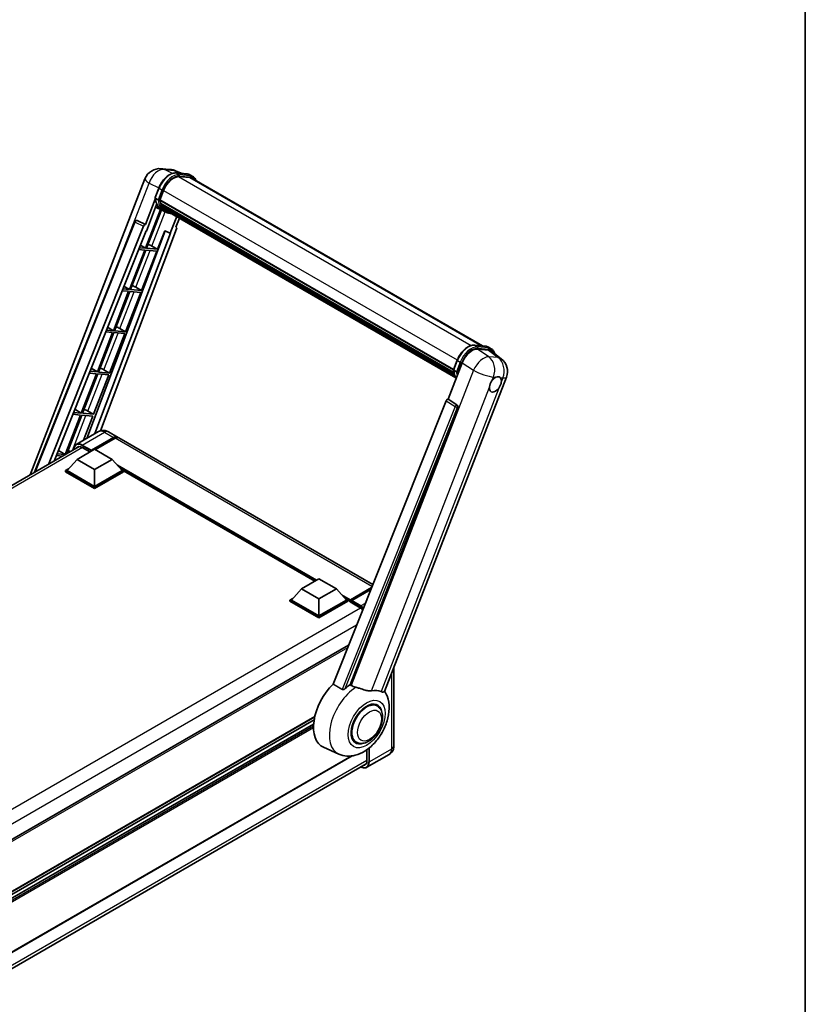
# Model space of a CAD drawing. Units: millimetres. Extents: x 0 to 9845, y 0 to 1686.
# Drawn here: x 1915 to 2346, y 272 to 812 of the extents above; entities that cross this region are included whole.
import ezdxf

# ---------------------------------------------------------------- set-up
doc = ezdxf.new("R2010")
doc.units = ezdxf.units.MM
doc.header["$LTSCALE"] = 6
for name, color, linetype, lineweight in [('Border (ISO)', 7, 'Continuous', 35), ('Visible (ISO)', 7, 'Continuous', 35), ('Visible Narrow (ISO)', 7, 'Continuous', 25)]:
    doc.layers.add(name, color=color, linetype=linetype, lineweight=lineweight)

# ---------------------------------------------------------------- blocks, each defined once
blk = doc.blocks.new('図面枠 tk図枠')
at = {"layer": 'Border (ISO)'}
blk.add_line((405.5, 289), (405.5, 8), dxfattribs=at)

msp = doc.modelspace()

# ---------------------------------------------------------------- linework, layer by layer
at = {"layer": 'Visible (ISO)'}
for p, q in [((1993.0225, 730.273), (1998.1759, 729.8127)), ((2004.4577, 727.6175), (2000.7861, 729.1634)), ((1921.0972, 562.3314), (1984.1098, 724.7372)), ((2001.177, 727.9105), (2007.1893, 727.3735)), ((2008.4907, 725.4425), (2002.5822, 725.9702)), ((2002.9412, 725.9556), (2008.9536, 725.4186)), ((2010.3143, 725.9927), (2008.7715, 726.8834)), ((2009.7688, 725.048), (2169.0102, 633.1099)), ((1989.6286, 714.3783), (1991.6631, 719.6221)), ((1992.2812, 713.0889), (1994.3005, 718.2935)), ((1989.748, 713.5042), (1984.4061, 699.7363)), ((1991.3189, 713.2508), (1989.7762, 714.1415)), ((1992.2273, 712.9189), (2153.1761, 619.9951)), ((1992.4538, 712.5995), (1992.2338, 712.7265)), ((1992.2975, 713.131), (2153.2561, 620.2014)), ((1992.5935, 707.978), (1984.323, 686.6621)), ((1984.8557, 696.0963), (1990.4903, 710.6186)), ((1984.9911, 686.6024), (1993.1834, 707.7169)), ((1993.4178, 707.6132), (1989.9241, 709.1593)), ((1993.0678, 710.5375), (1992.7793, 710.7041)), ((1992.7849, 710.8383), (2153.5274, 618.0335)), ((1992.8048, 711.2408), (2153.402, 618.5199)), ((1995.0515, 706.6689), (1993.5088, 707.5597)), ((1993.5579, 709.5556), (2153.876, 616.9959)), ((1994.036, 708.8399), (1993.6876, 709.041)), ((1993.6952, 709.1096), (2154.0843, 616.5089)), ((1994.7556, 708.2036), (2154.286, 616.0986)), ((1994.9307, 707.7854), (2154.5515, 615.6283)), ((1979.6221, 701.9452), (1979.6559, 701.9422)), ((1984.4061, 699.7363), (1979.8609, 701.8861)), ((2001.4799, 704.0042), (1997.9577, 694.9261)), ((2001.1072, 698.2446), (2003.0011, 703.126)), ((1923.6375, 563.7981), (1978.5119, 701.2631)), ((1931.19, 568.1585), (1983.3495, 698.8225)), ((2001.4077, 697.2096), (1959.7208, 586.5828)), ((1984.3929, 699.7374), (1984.4061, 699.7363)), ((2001.1072, 698.2446), (2001.1203, 698.2434)), ((2001.2394, 698.2144), (2001.1157, 698.2665)), ((1934.3371, 569.9755), (1984.689, 696.1112)), ((1995.0868, 696.1349), (1952.2372, 582.4223)), ((1998.1244, 694.9112), (1956.7087, 585.004)), ((1984.689, 696.1112), (1984.8557, 696.0963)), ((1991.0034, 686.0654), (1994.9351, 696.1987)), ((1994.9351, 696.1987), (1997.9577, 694.9261)), ((1997.9577, 694.9261), (1998.1244, 694.9112)), ((1983.9373, 685.668), (1975.5485, 664.047)), ((1976.2165, 663.9873), (1984.6054, 685.6083)), ((1980.6378, 685.9627), (1983.9373, 685.668)), ((1984.323, 686.6621), (1981.0342, 686.9558)), ((1981.5728, 688.305), (1984.323, 686.6621)), ((1984.6054, 685.6083), (1990.6178, 685.0713)), ((1991.0034, 686.0654), (1984.9911, 686.6024)), ((1987.8356, 687.8663), (1991.0034, 686.0654)), ((1982.2289, 663.4503), (1990.6178, 685.0713)), ((1975.5485, 664.047), (1972.0153, 664.3625)), ((1972.5939, 665.812), (1975.5485, 664.047)), ((1982.2289, 663.4503), (1976.2165, 663.9873)), ((1979.0611, 665.2512), (1982.2289, 663.4503)), ((1975.1628, 663.0529), (1966.7739, 641.4319)), ((1967.442, 641.3722), (1975.8308, 662.9932)), ((1971.6188, 663.3694), (1975.1628, 663.0529)), ((1973.4543, 640.8352), (1981.8432, 662.4562)), ((1975.8308, 662.9932), (1981.8432, 662.4562)), ((1963.6149, 643.319), (1966.7739, 641.4319)), ((1970.2865, 642.6361), (1973.4543, 640.8352)), ((1966.3882, 640.4378), (1957.9994, 618.8168)), ((1958.6674, 618.7571), (1967.0563, 640.3781)), ((1962.5999, 640.7762), (1966.3882, 640.4378)), ((1966.7739, 641.4319), (1962.9963, 641.7693)), ((1964.6798, 618.2201), (1973.0687, 639.8411)), ((1967.0563, 640.3781), (1973.0687, 639.8411)), ((1973.4543, 640.8352), (1967.442, 641.3722)), ((2164.7115, 633.4938), (2170.7239, 632.9568)), ((2172.306, 632.4668), (2173.8488, 631.576)), ((2166.3782, 631.3419), (2172.4313, 630.8013)), ((2174.0407, 630.1847), (2179.3983, 626.0268)), ((1954.636, 620.826), (1957.9994, 618.8168)), ((2150.2548, 603.9835), (2157.9804, 623.8952)), ((2153.1631, 619.9616), (2155.1977, 625.2054)), ((1957.6137, 617.8227), (1949.2248, 596.2017)), ((1949.8929, 596.142), (1958.2817, 617.763)), ((1953.5809, 618.1829), (1957.6137, 617.8227)), ((1957.9994, 618.8168), (1953.9774, 619.176)), ((1955.9052, 595.605), (1964.2941, 617.226)), ((1958.2817, 617.763), (1964.2941, 617.226)), ((1964.6798, 618.2201), (1958.6674, 618.7571)), ((1961.512, 620.021), (1964.6798, 618.2201)), ((2115.3278, 443.6637), (2182.1839, 615.9754)), ((2153.3107, 619.7248), (2154.8534, 618.8341)), ((2149.1982, 603.0697), (2087.1731, 447.6917)), ((2096.4982, 447.3084), (2155.474, 599.3097)), ((2150.2548, 603.9835), (2150.2416, 603.9847)), ((2155.1007, 600.7113), (2150.2548, 603.9835)), ((1948.8391, 595.2076), (1940.4503, 573.5866)), ((1941.3002, 573.9957), (1949.5072, 595.1479)), ((1944.562, 595.5896), (1948.8391, 595.2076)), ((1949.2248, 596.2017), (1944.9584, 596.5827)), ((1945.6571, 598.333), (1949.2248, 596.2017)), ((1949.5072, 595.1479), (1955.5195, 594.6109)), ((1955.9052, 595.605), (1949.8929, 596.142)), ((1950.3728, 581.3459), (1955.5195, 594.6109)), ((1952.7374, 597.4059), (1955.9052, 595.605)), ((1958.6283, 586.1123), (1946.479, 579.0978)), ((1964.0829, 586.0042), (1969.0969, 583.1093)), ((1703.6557, 436.7915), (1948.1266, 577.9369)), ((1954.5729, 575.5002), (1966.9151, 582.626)), ((1954.7657, 575.8788), (1966.9151, 582.8932)), ((1967.6865, 582.4479), (1956.9256, 576.2351)), ((2108.9891, 502.3426), (1969.8683, 582.664)), ((1935.543, 572.9964), (1939.0299, 572.6849)), ((1940.4503, 573.5866), (1935.9394, 573.9895)), ((1936.6781, 575.84), (1940.4503, 573.5866)), ((1946.859, 570.913), (1956.5013, 576.48)), ((1949.7517, 577.4375), (1953.9558, 575.0103)), ((1954.5729, 575.5002), (1954.5729, 575.5448)), ((1954.6886, 575.4334), (1954.5729, 575.5002)), ((1956.5013, 576.48), (1966.1437, 570.913)), ((1946.859, 570.913), (1941.3821, 564.767)), ((1956.5013, 565.346), (1946.859, 570.913)), ((1966.1437, 570.913), (1956.5013, 565.346)), ((1966.1437, 570.913), (1971.6206, 564.767)), ((1940.6107, 564.767), (1942.1996, 565.6843)), ((1940.6107, 564.1435), (1940.6107, 564.767)), ((1956.5013, 555.5925), (1940.6107, 564.767)), ((1956.5013, 554.969), (1940.6107, 564.1435)), ((1956.5013, 556.0379), (1941.3821, 564.767)), ((1956.5013, 565.346), (1956.5013, 556.0379)), ((1971.6206, 564.767), (1956.5013, 556.0379)), ((1972.392, 564.767), (1956.5013, 555.5925)), ((1972.392, 564.1435), (1956.5013, 554.969)), ((1970.8031, 565.6843), (1972.392, 564.767)), ((1972.392, 564.1435), (1972.392, 564.767)), ((2077.1411, 504.1501), (1972.392, 564.6271)), ((1956.5013, 554.969), (1956.5013, 555.5925)), ((2069.8184, 499.9223), (2079.4608, 505.4893)), ((2079.4608, 505.4893), (2089.1031, 499.9223)), ((2069.8184, 499.9223), (2064.3416, 493.7763)), ((2079.4608, 494.3553), (2069.8184, 499.9223)), ((2089.1031, 499.9223), (2079.4608, 494.3553)), ((2089.1031, 499.9223), (2094.58, 493.7763)), ((2096.565, 493.4558), (2108.1001, 500.1156)), ((2096.7399, 493.9545), (2108.3064, 500.6324)), ((2107.8443, 499.4749), (2097.4727, 493.4868)), ((2063.5702, 493.7763), (2065.159, 494.6936)), ((2063.5702, 493.1528), (2063.5702, 493.7763)), ((2079.4608, 484.6019), (2063.5702, 493.7763)), ((2079.4608, 483.9784), (2063.5702, 493.1528)), ((2079.4608, 485.0472), (2064.3416, 493.7763)), ((2079.4608, 494.3553), (2079.4608, 485.0472)), ((2094.58, 493.7763), (2079.4608, 485.0472)), ((2095.3514, 493.7763), (2079.4608, 484.6019)), ((2095.3514, 493.1528), (2079.4608, 483.9784)), ((2093.7626, 494.6936), (2095.3514, 493.7763)), ((2095.3514, 493.1528), (2095.3514, 493.7763)), ((2096.5085, 492.9683), (2095.3514, 493.6364)), ((2096.5085, 493.1528), (2096.5085, 493.5536)), ((2096.5085, 492.7075), (2096.5085, 493.331)), ((2096.5085, 492.7075), (2102.1011, 489.4786)), ((2097.2799, 493.1083), (2096.7013, 493.4423)), ((2097.2799, 493.1528), (2097.2799, 493.1083)), ((2079.4608, 483.9784), (2079.4608, 484.6019)), ((2095.6955, 469.0411), (1861.4345, 333.7904)), ((2120.5425, 457.104), (2120.5425, 413.8784)), ((2111.2996, 435.7118), (2109.5112, 436.7443)), ((2077.1375, 429.6772), (1862.0062, 305.471)), ((2076.8287, 428.1246), (1862.0062, 304.0968)), ((2076.5316, 425.7924), (1862.0062, 301.9361)), ((2099.845, 415.8719), (2098.0566, 416.9045)), ((2090.3821, 409.299), (2081.9276, 413.0407)), ((2105.7652, 411.7514), (2105.7652, 405.6392)), ((2097.6685, 408.3513), (1862.0062, 272.2916)), ((2117.9089, 409.1006), (2105.7595, 402.0862)), ((1861.107, 262.9482), (2105.3851, 403.9822))]:
    msp.add_line(p, q, dxfattribs=at)
for centre, radius, start, end in [((1992.2462, 721.5803), 8.7273, 84.896091, 158.793977), ((1997.3995, 721.1201), 8.7273, 67.166358, 84.896091), ((1979.5251, 700.8587), 1.0909, 84.896091, 158.2387), ((2174.0476, 619.1322), 8.7273, 338.793977, 52.185752)]:
    msp.add_arc(centre, radius, start, end, dxfattribs=at)
for centre, major_axis, ratio, start_param, end_param in [((1999.7785, 717.8043), (4.4727, 7.747), 0.57735027, 0.26179939, 1.83259571), ((2005.4052, 717.4899), (4.3636, 7.558), 0.57735027, 0, 0.26179939), ((2005.7909, 717.2672), (4.4727, 7.747), 0.57735027, 6.06187086, 6.54498469), ((2005.4052, 717.4899), (4.4727, 7.747), 0.57735027, 6.06187086, 6.24005567), ((1992.551, 713.0218), (-0.2345, -0.4062), 0.57735027, 4.87693346, 6.77119455), ((2004.3352, 722.7487), (-8.7382, -15.135), 0.57735027, 5.69863493, 5.7149654), ((2004.7209, 722.526), (8.8473, 15.3239), 0.57735027, 2.5543424, 2.68164536), ((2002.4067, 723.8621), (-9.2836, -16.0797), 0.57735027, 5.93096438, 6.30366314), ((1993.1085, 710.9411), (-0.2345, -0.4062), 0.57735027, 4.74797851, 6.94572748), ((2004.3352, 722.7487), (-8.7382, -15.135), 0.57735027, 5.88216923, 5.89997857), ((2004.7209, 722.526), (-8.8473, -15.3239), 0.57735027, 5.87046798, 5.99777094), ((1994.0188, 709.2125), (-0.2345, -0.4062), 0.57735027, 4.92251144, 7.1202604), ((2004.7209, 722.526), (-8.8473, -15.3239), 0.57735027, 6.0450009, 6.17230386), ((2004.3352, 722.7487), (-8.7382, -15.135), 0.57735027, 6.084277, 6.18156167), ((1994.8687, 708.111), (-0.1255, -0.2173), 0.57735027, 4.61794393, 5.13932199), ((1995.2544, 707.8883), (-0.2345, -0.4062), 0.57735027, 5.09704436, 7.28961151), ((1994.8687, 708.111), (-0.2345, -0.4062), 0.57735027, 0.96529558, 1.00642621), ((2004.7209, 722.526), (-8.8473, -15.3239), 0.57735027, 6.22138854, 6.34498207), ((2004.3352, 722.7487), (-8.8473, -15.3239), 0.57735027, 0.0217991, 0.06179676), ((1979.5388, 700.8574), (0.1411, 1.0822), 0.73761003, 6.04950114, 6.31311409), ((1996.7775, 707.0089), (-0.2345, -0.4062), 0.57735027, 5.2767591, 7.28961151), ((1996.3918, 707.2316), (-0.2345, -0.4062), 0.57735027, 0.96529558, 1.00642621), ((1984.0108, 698.7391), (0.5411, 0.9497), 0.5794272, 0.25896112, 1.80620149), ((2000.7281, 697.246), (-0.5538, -0.9471), 0.57511278, 1.85878508, 3.40602546), ((1985.4402, 687.9427), (-4.0453, 1.6373), 0.22135844, 4.17094547, 4.70044469), ((1976.6657, 665.3276), (-4.0453, 1.6373), 0.22135844, 4.17094547, 4.70044469), ((1967.8911, 642.7125), (-4.0453, 1.6373), 0.22135844, 4.17094547, 4.70044469), ((2163.3216, 623.3554), (-4.3285, -7.5975), 0.57952204, 3.40056789, 4.96376802), ((2169.2932, 622.822), (4.4316, 7.5765), 0.57513686, 6.20770977, 6.54772141), ((1959.1166, 620.0974), (-4.0453, 1.6373), 0.22135844, 4.17094547, 4.70044469), ((2176.1544, 611.9653), (2.3182, 4.0152), 0.57735027, 0.6952205, 1.3991746), ((2176.1544, 611.9653), (2.3182, 4.0152), 0.57735027, 5.40760948, 6.11156358), ((2176.1544, 611.9653), (-2.3182, -4.0152), 0.57735027, 5.40760948, 7.68235991), ((2149.8595, 602.9864), (-0.5411, -0.9497), 0.5794272, 3.40055377, 4.94779415), ((2154.6442, 599.7603), (-0.0293, -1.0911), 0.83822063, 1.16770984, 2.6512397), ((1950.342, 597.4823), (-4.0453, 1.6373), 0.22135844, 4.17094547, 4.70044469), ((1966.9151, 579.3303), (2.1818, 3.779), 0.57735027, 6.10547471, 7.06858347), ((1966.9151, 579.3303), (2.0182, 3.4956), 0.57735027, 0.02962637, 0.78539816), ((1949.7517, 573.2066), (-2.5909, 4.4876), 0.57735027, 5.49778714, 6.60906826), ((1967.6865, 578.885), (2.1818, 3.779), 0.57735027, 0, 0.78539816), ((1941.5674, 574.8673), (-4.0453, 1.6373), 0.22135844, 4.36248646, 4.70044469), ((1954.7657, 575.6561), (0.1364, 0.2362), 0.57735027, 0.78539816, 2.35619449), ((2096.7399, 493.6873), (0.1636, 0.2834), 0.57735027, 0.78539816, 2.35619449), ((2096.7013, 493.2196), (-0.1364, 0.2362), 0.57735027, 5.49778714, 7.06858347), ((2097.4727, 493.2642), (-0.1364, -0.2362), 0.57735027, 3.92699082, 5.49778714), ((2102.1011, 485.2477), (2.5909, -4.4876), 0.57735027, 1.9844913, 2.35619449), ((2092.6515, 433.2517), (-11.4545, -19.8399), 0.57735027, 4.27198711, 6.34508866), ((2098.0513, 430.1341), (11.1205, 19.2613), 0.57735027, 0.88431348, 1.05235894), ((2104.2224, 426.5712), (9.682, 16.7697), 0.57735027, 0.04275891, 0.48083986), ((2105.5723, 425.7919), (-5.7273, -9.9199), 0.57735027, 3.14159265, 6.28318531), ((2105.5723, 425.7919), (-6, -10.3923), 0.57735027, 2.51814983, 6.90662813), ((2105.5723, 425.7919), (-5.7273, -9.9199), 0.57735027, 3.14159265, 6.28318531), ((2102.1011, 407.7547), (2.5909, -4.4876), 0.57735027, 5.95730235, 7.06858347)]:
    msp.add_ellipse(centre, major_axis=major_axis, ratio=ratio, start_param=start_param, end_param=end_param, dxfattribs=at)
for points, knots in [([(1991.6631, 719.6221), (1992.0189, 720.5392), (1992.4711, 721.4447), (1993.5264, 723.1512), (1994.1293, 723.9518), (1995.4326, 725.3742), (1996.1326, 725.996), (1997.5718, 727.0015), (1998.3109, 727.3856), (1999.772, 727.8706), (2000.4954, 727.9714), (2001.177, 727.9105)], [6.28318531, 6.28318531, 6.28318531, 6.28318531, 6.59734457, 6.59734457, 6.91150384, 6.91150384, 7.2256631, 7.2256631, 7.53982237, 7.53982237, 7.85398163, 7.85398163, 7.85398163, 7.85398163]), ([(2007.1893, 727.3735), (2007.3029, 727.3634), (2007.4153, 727.3488), (2007.6372, 727.3105), (2007.7467, 727.2868), (2007.9622, 727.2304), (2008.0683, 727.1977), (2008.2766, 727.1232), (2008.3787, 727.0815), (2008.5786, 726.9891), (2008.6763, 726.9384), (2008.7715, 726.8834)], [1.570796327, 1.570796327, 1.570796327, 1.570796327, 1.623156204, 1.623156204, 1.675516082, 1.675516082, 1.727875959, 1.727875959, 1.780235837, 1.780235837, 1.832595715, 1.832595715, 1.832595715, 1.832595715]), ([(2012.1302, 723.6846), (2011.9772, 724.1183), (2011.7768, 724.5162), (2011.2019, 725.3341), (2010.7903, 725.7179), (2010.3143, 725.9927)], [3.991574901, 3.991574901, 3.991574901, 3.991574901, 4.188790205, 4.188790205, 4.450589593, 4.450589593, 4.450589593, 4.450589593]), ([(1989.6286, 714.3783), (1989.6224, 714.3624), (1989.6197, 714.3459), (1989.6223, 714.2968), (1989.6368, 714.2636), (1989.6905, 714.1994), (1989.7284, 714.169), (1989.7762, 714.1415)], [-0.047751254, -0.047751254, -0.047751254, -0.047751254, -0.0376220805, -0.0376220805, -0.0185556094, -0.0185556094, 0, 0, 0, 0]), ([(1993.5088, 707.5597), (1993.0817, 707.8062), (1992.6825, 708.1012), (1991.9496, 708.7798), (1991.6158, 709.1633), (1991.0192, 710.009), (1990.7564, 710.4712), (1990.3046, 711.4641), (1990.1155, 711.9949), (1989.8123, 713.1156), (1989.698, 713.7055), (1989.6213, 714.3201)], [4.974188368, 4.974188368, 4.974188368, 4.974188368, 5.104549002, 5.104549002, 5.234909635, 5.234909635, 5.365270269, 5.365270269, 5.495630902, 5.495630902, 5.625991536, 5.625991536, 5.625991536, 5.625991536]), ([(1991.3189, 713.2508), (1991.3666, 713.2232), (1991.4229, 713.1992), (1991.5484, 713.16), (1991.6164, 713.1455), (1991.7578, 713.1277), (1991.8298, 713.1254), (1991.9357, 713.1319), (1991.9722, 713.1363), (1992.041, 713.1491), (1992.073, 713.1574), (1992.103, 713.1679), (1992.1038, 713.1682), (1992.1047, 713.1685)], [-0.0807455701, -0.0807455701, -0.0807455701, -0.0807455701, -0.0621538264, -0.0621538264, -0.0430502261, -0.0430502261, -0.0228675214, -0.0228675214, -0.011463002, -0.011463002, 0, 0, 0.0003347789, 0.0003347789, 0.0003347789, 0.0003347789]), ([(1995.0515, 706.6689), (1995.8208, 706.2248), (1996.6804, 705.939), (1997.876, 705.7817), (1998.1607, 705.7601), (1998.4498, 705.7537)], [1.308996939, 1.308996939, 1.308996939, 1.308996939, 1.543772585, 1.543772585, 1.615404026, 1.615404026, 1.615404026, 1.615404026]), ([(2155.1977, 625.2054), (2155.5535, 626.1225), (2156.0056, 627.028), (2157.0609, 628.7345), (2157.6638, 629.5351), (2158.9671, 630.9575), (2159.6672, 631.5793), (2161.1064, 632.5849), (2161.8454, 632.9689), (2163.3065, 633.4539), (2164.0299, 633.5547), (2164.7115, 633.4938)], [3.14159265, 3.14159265, 3.14159265, 3.14159265, 3.45575192, 3.45575192, 3.76991118, 3.76991118, 4.08407045, 4.08407045, 4.39822972, 4.39822972, 4.71238898, 4.71238898, 4.71238898, 4.71238898]), ([(2170.7239, 632.9568), (2170.8374, 632.9467), (2170.9498, 632.9321), (2171.1717, 632.8938), (2171.2812, 632.8701), (2171.4967, 632.8138), (2171.6028, 632.781), (2171.8111, 632.7065), (2171.9133, 632.6648), (2172.1131, 632.5724), (2172.2108, 632.5217), (2172.306, 632.4668)], [4.71238898, 4.71238898, 4.71238898, 4.71238898, 4.764748858, 4.764748858, 4.817108736, 4.817108736, 4.869468613, 4.869468613, 4.921828491, 4.921828491, 4.974188368, 4.974188368, 4.974188368, 4.974188368]), ([(2175.8037, 628.8165), (2175.8025, 628.8212), (2175.8012, 628.8259), (2175.6376, 629.4363), (2175.3922, 629.9844), (2174.7364, 630.9174), (2174.3248, 631.3012), (2173.8488, 631.576)], [0.783371756, 0.783371756, 0.783371756, 0.783371756, 0.785398163, 0.785398163, 1.047197551, 1.047197551, 1.308996939, 1.308996939, 1.308996939, 1.308996939]), ([(2153.1631, 619.9616), (2153.1569, 619.9457), (2153.1542, 619.9292), (2153.1568, 619.8801), (2153.1713, 619.8469), (2153.225, 619.7827), (2153.263, 619.7523), (2153.3107, 619.7248)], [-0.047751254, -0.047751254, -0.047751254, -0.047751254, -0.0376220805, -0.0376220805, -0.0185556094, -0.0185556094, 0, 0, 0, 0]), ([(2154.6885, 615.4107), (2154.4568, 615.7663), (2154.2487, 616.1473), (2153.8391, 617.0474), (2153.6501, 617.5782), (2153.3468, 618.6989), (2153.2325, 619.2888), (2153.1559, 619.9034)], [2.117683077, 2.117683077, 2.117683077, 2.117683077, 2.223677615, 2.223677615, 2.354038249, 2.354038249, 2.484398882, 2.484398882, 2.484398882, 2.484398882]), ([(2155.6392, 618.7518), (2155.6384, 618.7515), (2155.6375, 618.7512), (2155.6075, 618.7407), (2155.5755, 618.7324), (2155.5067, 618.7196), (2155.4702, 618.7152), (2155.3643, 618.7087), (2155.2923, 618.7111), (2155.1509, 618.7288), (2155.0829, 618.7433), (2154.9574, 618.7825), (2154.9012, 618.8065), (2154.8534, 618.8341)], [-0.0003347789, -0.0003347789, -0.0003347789, -0.0003347789, 0, 0, 0.011463002, 0.011463002, 0.0228675214, 0.0228675214, 0.0430502261, 0.0430502261, 0.0621538264, 0.0621538264, 0.0807455701, 0.0807455701, 0.0807455701, 0.0807455701]), ([(2176.4497, 615.906), (2176.522, 615.9402), (2176.5941, 615.9717), (2177.0674, 616.1609), (2177.454, 616.2241), (2178.1183, 616.1647), (2178.4431, 616.0381), (2178.7485, 615.7793), (2178.7926, 615.7374), (2178.8344, 615.693)], [4.535339596, 4.535339596, 4.535339596, 4.535339596, 4.561894963, 4.561894963, 4.711051305, 4.711051305, 4.860207647, 4.860207647, 4.886763014, 4.886763014, 4.886763014, 4.886763014]), ([(2172.8893, 610.4211), (2172.8959, 610.5085), (2172.9046, 610.5972), (2172.9774, 611.1914), (2173.116, 611.729), (2173.4995, 612.7174), (2173.7717, 613.2384), (2174.1484, 613.803), (2174.2068, 613.8872), (2174.2662, 613.9698)], [4.535339596, 4.535339596, 4.535339596, 4.535339596, 4.561894963, 4.561894963, 4.711051305, 4.711051305, 4.860207647, 4.860207647, 4.886763014, 4.886763014, 4.886763014, 4.886763014]), ([(2179.4195, 613.5095), (2179.413, 613.4222), (2179.4038, 613.3336), (2179.3262, 612.7423), (2179.1779, 612.2103), (2178.7944, 611.2218), (2178.532, 610.6953), (2178.1599, 610.1279), (2178.102, 610.0435), (2178.0426, 609.9609)], [4.535339596, 4.535339596, 4.535339596, 4.535339596, 4.561894963, 4.561894963, 4.711051305, 4.711051305, 4.860207647, 4.860207647, 4.886763014, 4.886763014, 4.886763014, 4.886763014]), ([(1964.0829, 586.0042), (1963.8307, 586.1498), (1963.5584, 586.2845), (1962.9635, 586.5192), (1962.6405, 586.6193), (1961.9375, 586.7614), (1961.5569, 586.8032), (1960.7484, 586.7943), (1960.3203, 586.7427), (1959.4596, 586.5175), (1959.0282, 586.3431), (1958.6283, 586.1123)], [3.141592654, 3.141592654, 3.141592654, 3.141592654, 3.298672286, 3.298672286, 3.455751919, 3.455751919, 3.612831552, 3.612831552, 3.769911184, 3.769911184, 3.926990817, 3.926990817, 3.926990817, 3.926990817]), ([(1945.0458, 576.1582), (1945.0519, 576.3791), (1945.0703, 576.5936), (1945.1395, 577.0583), (1945.1974, 577.3041), (1945.3521, 577.7645), (1945.4489, 577.9792), (1945.681, 578.3711), (1945.8162, 578.5483), (1946.1224, 578.8581), (1946.2933, 578.9906), (1946.479, 579.0978)], [1.602386081, 1.602386081, 1.602386081, 1.602386081, 1.727875959, 1.727875959, 1.884955592, 1.884955592, 2.042035225, 2.042035225, 2.199114858, 2.199114858, 2.35619449, 2.35619449, 2.35619449, 2.35619449]), ([(2090.3821, 409.299), (2091.7661, 408.6865), (2093.2417, 408.343), (2096.318, 408.125), (2097.9044, 408.3122), (2101.2763, 409.1829), (2103.0073, 409.9834), (2106.5356, 412.1799), (2108.2775, 413.673), (2111.4333, 417.0898), (2112.8372, 419.0243), (2115.181, 423.1268), (2116.1252, 425.2906), (2117.479, 429.7576), (2117.8863, 432.0613), (2117.9658, 436.6466), (2117.6627, 438.9447), (2116.4362, 442.1021), (2115.98, 443.0096), (2115.4095, 443.8745)], [1.37090029, 1.37090029, 1.37090029, 1.37090029, 1.5828623, 1.5828623, 1.82473816, 1.82473816, 2.13352035, 2.13352035, 2.50692303, 2.50692303, 2.887684, 2.887684, 3.26403173, 3.26403173, 3.64498683, 3.64498683, 4.01639556, 4.01639556, 4.16922133, 4.16922133, 4.16922133, 4.16922133]), ([(2093.9025, 445.2553), (2093.7813, 445.1473), (2093.6387, 445.0415), (2093.2996, 444.8417), (2093.0982, 444.7533), (2092.7687, 444.6686), (2092.6239, 444.6479), (2092.4204, 444.6586), (2092.3547, 444.669), (2092.2399, 444.7023), (2092.1898, 444.7237), (2092.1451, 444.7502)], [0.192845303, 0.192845303, 0.192845303, 0.192845303, 0.240507365, 0.240507365, 0.297130074, 0.297130074, 0.334079186, 0.334079186, 0.352553742, 0.352553742, 0.369009283, 0.369009283, 0.369009283, 0.369009283]), ([(2099.6722, 445.9398), (2099.6681, 445.9408), (2099.6639, 445.9417), (2098.6891, 446.1715), (2097.7903, 446.5207), (2097.0647, 446.9631)], [2.102258604, 2.102258604, 2.102258604, 2.102258604, 2.10340374, 2.10340374, 2.370180755, 2.370180755, 2.370180755, 2.370180755]), ([(2108.3283, 444.0248), (2108.146, 443.9857), (2107.9581, 443.959), (2107.4639, 443.9219), (2107.1532, 443.9291), (2106.1982, 444.026), (2105.531, 444.1866), (2103.8591, 444.6719), (2102.8098, 445.0387), (2101.0174, 445.5906), (2100.3389, 445.7834), (2099.6722, 445.9398)], [-5.27158626, -5.27158626, -5.27158626, -5.27158626, -5.18721863, -5.18721863, -5.05628435, -5.05628435, -4.79921142, -4.79921142, -4.44219969, -4.44219969, -4.22248819, -4.22248819, -4.22248819, -4.22248819]), ([(2115.3277, 443.6635), (2115.3136, 443.6273), (2115.2942, 443.5924), (2115.144, 443.392), (2114.885, 443.2741), (2114.3571, 443.2809), (2114.1659, 443.3113), (2113.8062, 443.4213), (2113.6477, 443.4844), (2113.4816, 443.5646)], [-7.96538497, -7.96538497, -7.96538497, -7.96538497, -7.917688575, -7.917688575, -7.676295197, -7.676295197, -7.560988477, -7.560988477, -7.477759094, -7.477759094, -7.477759094, -7.477759094]), ([(2099.845, 415.8719), (2100.4777, 415.5066), (2101.1858, 415.2785), (2102.6943, 415.0924), (2103.4944, 415.1588), (2105.2086, 415.5768), (2106.1156, 415.9834), (2107.9287, 417.1115), (2108.8271, 417.8625), (2110.4715, 419.5939), (2111.2175, 420.5738), (2112.4954, 422.6616), (2113.0287, 423.7678), (2113.8402, 426.0245), (2114.1171, 427.1745), (2114.3637, 429.437), (2114.3318, 430.5503), (2113.8903, 432.5804), (2113.5003, 433.5118), (2112.4629, 434.8665), (2111.9201, 435.3535), (2111.2996, 435.7118)], [1.30899694, 1.30899694, 1.30899694, 1.30899694, 1.54898108, 1.54898108, 1.81321676, 1.81321676, 2.13318584, 2.13318584, 2.48503901, 2.48503901, 2.83543378, 2.83543378, 3.18255481, 3.18255481, 3.53168486, 3.53168486, 3.88468465, 3.88468465, 4.21520983, 4.21520983, 4.45058959, 4.45058959, 4.45058959, 4.45058959]), ([(2117.9089, 409.1006), (2118.3087, 409.3315), (2118.6754, 409.6179), (2119.3008, 410.2507), (2119.5596, 410.5956), (2119.9715, 411.2914), (2120.1256, 411.6419), (2120.354, 412.3217), (2120.4288, 412.6515), (2120.523, 413.2841), (2120.5425, 413.5873), (2120.5425, 413.8784)], [3.926990817, 3.926990817, 3.926990817, 3.926990817, 4.08407045, 4.08407045, 4.241150082, 4.241150082, 4.398229715, 4.398229715, 4.555309348, 4.555309348, 4.71238898, 4.71238898, 4.71238898, 4.71238898]), ([(2105.7595, 402.0862), (2105.5738, 401.979), (2105.3736, 401.8972), (2104.9522, 401.787), (2104.7311, 401.7585), (2104.2757, 401.7535), (2104.0414, 401.7769), (2103.5653, 401.8732), (2103.3235, 401.9459), (2102.8864, 402.1184), (2102.6915, 402.2097), (2102.4971, 402.3148)], [2.35619449, 2.35619449, 2.35619449, 2.35619449, 2.513274123, 2.513274123, 2.670353756, 2.670353756, 2.827433388, 2.827433388, 2.984513021, 2.984513021, 3.110002899, 3.110002899, 3.110002899, 3.110002899])]:
    msp.add_open_spline(points, degree=3, knots=knots, dxfattribs=at)
for points in [[(2087.1731, 447.6917), (2089.6774, 446.211), (2092.1451, 444.7502)], [(2097.0647, 446.9631), (2096.7817, 447.1356), (2096.4982, 447.3084)]]:
    msp.add_open_spline(points, degree=2, dxfattribs=at)
at = {"layer": 'Visible Narrow (ISO)'}
for p, q in [((1994.7821, 729.8132), (1999.9354, 729.3529)), ((1999.2583, 727.696), (1994.7821, 729.8132)), ((1999.9354, 729.3529), (2003.949, 727.663)), ((2001.3213, 727.8643), (2007.3337, 727.3273)), ((2002.8641, 726.9736), (2001.3213, 727.8643)), ((2002.497, 725.9688), (2162.9593, 633.3258)), ((2008.8764, 726.4366), (2002.8641, 726.9736)), ((2003.0569, 726.2538), (2009.0693, 725.7168)), ((2008.8764, 726.4366), (2007.3337, 727.3273)), ((2008.4907, 725.4425), (2168.3066, 633.1727)), ((1967.2569, 673.0684), (1986.3843, 722.3664)), ((1986.3843, 722.3664), (1991.7457, 719.8305)), ((1989.7762, 714.1415), (1991.8376, 719.4547)), ((1993.3804, 718.5639), (1991.3189, 713.2508)), ((1993.3804, 718.5639), (1991.8376, 719.4547)), ((1992.1047, 713.1685), (1994.1001, 718.3114)), ((1994.3213, 718.3467), (2155.2813, 625.4164)), ((1984.3929, 699.7374), (1979.8421, 701.8878)), ((1979.8421, 701.8878), (1979.8609, 701.8861)), ((1987.8356, 687.8663), (1995.1166, 706.6319)), ((1924.1606, 564.1001), (1978.7986, 700.9728)), ((1978.7986, 700.9728), (1983.3495, 698.8225)), ((2001.1086, 698.2483), (2001.1203, 698.2434)), ((1979.0611, 665.2512), (1986.8807, 685.4051)), ((1970.2865, 642.6361), (1978.1062, 662.79)), ((1961.512, 620.021), (1969.3316, 640.1749)), ((2164.8558, 633.4476), (2170.8682, 632.9106)), ((2164.8558, 633.4476), (2166.3986, 632.5569)), ((2172.411, 632.0199), (2166.3986, 632.5569)), ((2166.5914, 631.8372), (2172.6038, 631.3001)), ((2170.8682, 632.9106), (2172.411, 632.0199)), ((2172.5059, 627.2043), (2166.3782, 631.3419)), ((2172.4313, 630.8013), (2177.6593, 626.744)), ((2177.6593, 626.744), (2172.5059, 627.2043)), ((2153.3107, 619.7248), (2155.3722, 625.038)), ((2156.9149, 624.1472), (2154.8534, 618.8341)), ((2155.3722, 625.038), (2156.9149, 624.1472)), ((2155.6392, 618.7518), (2157.6347, 623.8947)), ((2157.9804, 623.8952), (2164.1081, 619.7575)), ((1952.7374, 597.4059), (1960.557, 617.5598)), ((2164.1081, 619.7575), (2097.0647, 446.9631)), ((2174.2662, 613.9698), (2175.0654, 616.0296)), ((2175.0654, 616.0296), (2176.4497, 615.906)), ((2178.8344, 615.693), (2180.2187, 615.5693)), ((2180.2187, 615.5693), (2179.4195, 613.5095)), ((2108.3283, 444.0248), (2172.8893, 610.4211)), ((2178.0426, 609.9609), (2113.4816, 443.5646)), ((2154.0384, 599.7981), (2092.1451, 444.7502)), ((2093.9025, 445.2553), (2155.4018, 599.3162)), ((2149.1982, 603.0697), (2154.0384, 599.7981)), ((2155.0819, 600.713), (2150.2416, 603.9847)), ((2155.1007, 600.7113), (2155.0819, 600.713)), ((2155.4018, 599.3162), (2155.474, 599.3097)), ((1944.334, 575.7472), (1951.7825, 594.9447)), ((1949.7517, 578.7736), (1961.9011, 585.7881)), ((1961.9011, 585.7881), (1966.9151, 582.8932)), ((1949.5588, 578.4396), (1954.5729, 575.5448)), ((1954.7657, 575.8788), (1949.7517, 578.7736)), ((1967.4551, 582.3142), (1966.9151, 582.626)), ((2108.5103, 501.1432), (1967.6865, 582.4479)), ((1949.9445, 577.3262), (1705.2213, 436.0352)), ((2078.1108, 504.71), (1969.0048, 567.7024)), ((2077.648, 504.4427), (1969.9857, 566.6016)), ((2077.3009, 504.2423), (1970.7214, 565.776)), ((2096.7399, 493.9545), (2091.9642, 496.7117)), ((2096.7013, 493.4423), (2108.0522, 499.9958)), ((2096.5085, 493.5536), (2092.9451, 495.611)), ((2096.5085, 493.1528), (2093.6808, 494.7854)), ((2097.2799, 493.1528), (2102.2939, 490.258)), ((2102.4867, 490.592), (2097.4727, 493.4868)), ((2104.8409, 491.9512), (2102.4867, 490.592)), ((2102.2891, 489.3645), (1857.5662, 348.0736)), ((2100.1049, 480.0869), (1861.197, 342.1534)), ((2095.1377, 467.6439), (1861.938, 333.0059)), ((2119.2645, 453.8099), (2119.2645, 412.097)), ((2077.1864, 429.8899), (1862.0062, 305.6555)), ((2076.5224, 425.6764), (1862.0062, 301.8254)), ((2076.4627, 424.5731), (1862.0062, 300.7565)), ((2076.4535, 423.677), (1862.0062, 299.8658)), ((2106.7294, 412.4744), (2106.7294, 405.0825)), ((2107.1151, 405.0825), (2107.1151, 412.7851)), ((2119.2645, 412.097), (2107.1151, 405.0825)), ((2105.7652, 405.8619), (1861.2348, 264.6822)), ((2097.2585, 408.2991), (1862.0062, 272.4761))]:
    msp.add_line(p, q, dxfattribs=at)
for centre, major_axis, ratio, start_param, end_param in [((1992.2462, 721.5803), (3.7315, 7.8893), 0.65980777, 0.21484297, 1.7780431), ((1992.2462, 721.5803), (0.7764, 8.6927), 0.78867513, 6.01957236, 6.28318531), ((1997.3995, 721.1201), (0.7764, 8.6927), 0.78867513, 6.01957236, 6.28318531), ((1997.3995, 721.1201), (3.3867, 8.0434), 0.52285182, 0, 0.18906056), ((1992.2462, 721.5803), (-8.1363, 3.1569), 0.21132487, 0, 0.85161555), ((1997.85, 718.9177), (4.9091, 8.5028), 0.57735027, 0.26179939, 1.83259571), ((1999.3928, 718.0269), (4.9091, 8.5028), 0.57735027, 0.26179939, 1.83259571), ((1999.7785, 717.8043), (4.6364, 8.0304), 0.57735027, 0.26179939, 1.83259571), ((2001.1284, 727.3673), (0.0485, 0.5433), 0.78867513, 5.9323059, 6.28318531), ((2002.6712, 726.4765), (0.0485, 0.5433), 0.78867513, 4.36150957, 5.9323059), ((2007.1408, 726.8302), (0.0485, 0.5433), 0.78867513, 5.9323059, 6.28318531), ((2003.8624, 718.3807), (4.9091, 8.5028), 0.57735027, 0, 0.26179939), ((2008.6836, 725.9395), (0.0485, 0.5433), 0.78867513, 4.36150957, 5.9323059), ((2005.4052, 717.4899), (4.9091, 8.5028), 0.57735027, 0, 0.26179939), ((2005.7909, 717.2672), (4.6364, 8.0304), 0.57735027, 5.93848413, 6.54498469), ((1992.1717, 719.4248), (-0.5085, 0.1973), 0.21132487, 0, 0.93888201), ((1993.7144, 718.5341), (0.5085, -0.1973), 0.21132487, 4.08047467, 5.65127099), ((2002.7924, 723.6394), (-9.2836, -16.0797), 0.57735027, 5.62896416, 6.28318531), ((2004.3352, 722.7487), (-9.2836, -16.0797), 0.57735027, 5.62896416, 6.28318531), ((2004.7209, 722.526), (-9.0109, -15.6074), 0.57735027, 5.63917515, 6.48369071), ((1979.5251, 700.8587), (0.4661, 0.9863), 0.65879397, 0.21458513, 1.76182551), ((1979.5251, 700.8587), (0.097, 1.0866), 0.78867513, 6.01957236, 6.28318531), ((1979.5251, 700.8587), (-1.0132, 0.4044), 0.19861581, 0, 0.8536021), ((2161.3845, 624.501), (4.9091, 8.5028), 0.57735027, 0.26179939, 1.83259571), ((2162.9273, 623.6102), (4.9091, 8.5028), 0.57735027, 0.26179939, 1.83259571), ((2163.313, 623.3876), (4.6364, 8.0304), 0.57735027, 0.26179939, 1.83259571), ((2164.6629, 632.9506), (0.0485, 0.5433), 0.78867513, 5.9323059, 6.28318531), ((2166.2057, 632.0598), (0.0485, 0.5433), 0.78867513, 4.36150957, 5.9323059), ((2170.6753, 632.4136), (0.0485, 0.5433), 0.78867513, 5.9323059, 6.28318531), ((2167.3969, 623.964), (4.9091, 8.5028), 0.57735027, 0, 0.26179939), ((2172.2181, 631.5228), (0.0485, 0.5433), 0.78867513, 4.36150957, 5.9323059), ((2168.9397, 623.0732), (4.9091, 8.5028), 0.57735027, 0, 0.26179939), ((2168.8943, 619.5925), (4.8839, 7.2328), 0.48615458, 0.3031075, 1.86630763), ((2168.8943, 619.5925), (0.7764, 8.6927), 0.78867513, 4.36150957, 5.84503943), ((2169.3254, 622.8506), (4.6364, 8.0304), 0.57735027, 5.86317441, 6.54498469), ((2174.0476, 619.1322), (-0.7764, -8.6927), 0.78867513, 1.21991692, 2.70344678), ((2174.0476, 619.1322), (5.3507, 6.8946), 0.62311053, 0, 0.34001164), ((2155.7062, 625.0081), (-0.5085, 0.1973), 0.21132487, 0, 0.93888201), ((2157.249, 624.1174), (0.5085, -0.1973), 0.21132487, 4.08047467, 5.65127099), ((2166.3269, 629.2227), (-9.2836, -16.0797), 0.57735027, 5.62896416, 5.98192027), ((2167.8697, 628.332), (-9.2836, -16.0797), 0.57735027, 5.62896416, 5.77753779), ((2168.2554, 628.1093), (9.0109, 15.6074), 0.57735027, 2.4975825, 2.54520482), ((2168.8943, 619.5925), (8.1363, -3.1569), 0.21132487, 4.16774113, 5.65127099), ((2174.0476, 619.1322), (8.1363, -3.1569), 0.21132487, 5.65127099, 6.28318531), ((2154.6304, 599.7615), (0.6109, 0.9038), 0.48730512, 0.3033371, 1.85057748), ((2154.6304, 599.7615), (1.0132, -0.4044), 0.19861581, 4.16972768, 5.65325754), ((2154.6304, 599.7615), (0.097, 1.0866), 0.78867513, 4.36150957, 5.84503943), ((1961.9011, 580.4437), (-3.2727, 5.6685), 0.57735027, 5.49778714, 6.28318531), ((1961.9011, 582.2252), (2.1818, 3.779), 0.57735027, 0, 0.78539816), ((1949.5588, 573.3179), (-3.1364, 5.4323), 0.57735027, 5.49778714, 7.00309553), ((1949.7517, 573.4293), (-3.2727, 5.6685), 0.57735027, 5.49778714, 6.28318531), ((1949.7517, 578.5509), (0.1364, 0.2362), 0.57735027, 0.78539816, 2.35619449), ((2102.4867, 490.3693), (0.1364, 0.2362), 0.57735027, 0.78539816, 2.35619449), ((2102.2939, 485.1363), (3.1364, -5.4323), 0.57735027, 2.02752035, 2.35619449), ((2102.4867, 485.2477), (-3.2727, 5.6685), 0.57735027, 5.19229594, 5.49778714), ((2100.6432, 428.6377), (-10.9602, -18.9835), 0.57735027, 3.98967557, 6.34508866), ((2114.6361, 414.7692), (3.2727, -5.6685), 0.57735027, 0, 0.78539816), ((2116.1789, 413.8784), (4.3636, 0), 0.57735027, 5.49778714, 6.28318531), ((2102.2939, 407.6434), (3.1364, -5.4323), 0.57735027, 5.56327508, 7.06858347), ((2102.4867, 407.7547), (3.2727, -5.6685), 0.57735027, 0, 0.78539816), ((2106.9222, 405.1939), (0.2727, 0), 0.57735027, 3.92699082, 5.49778714)]:
    msp.add_ellipse(centre, major_axis=major_axis, ratio=ratio, start_param=start_param, end_param=end_param, dxfattribs=at)
for centre, major_axis in [((2105.5723, 425.7919), (-7.1565, -12.3954)), ((2107.1151, 424.9011), (-4.6364, -8.0304))]:
    msp.add_ellipse(centre, major_axis=major_axis, ratio=0.57735027, dxfattribs=at)

# ---------------------------------------------------------------- block references
at = {"xscale": 6, "yscale": 6, "zscale": 6}
msp.add_blockref('図面枠 tk図枠', (-87, -48), dxfattribs=at)

doc.saveas('drawing.dxf')
